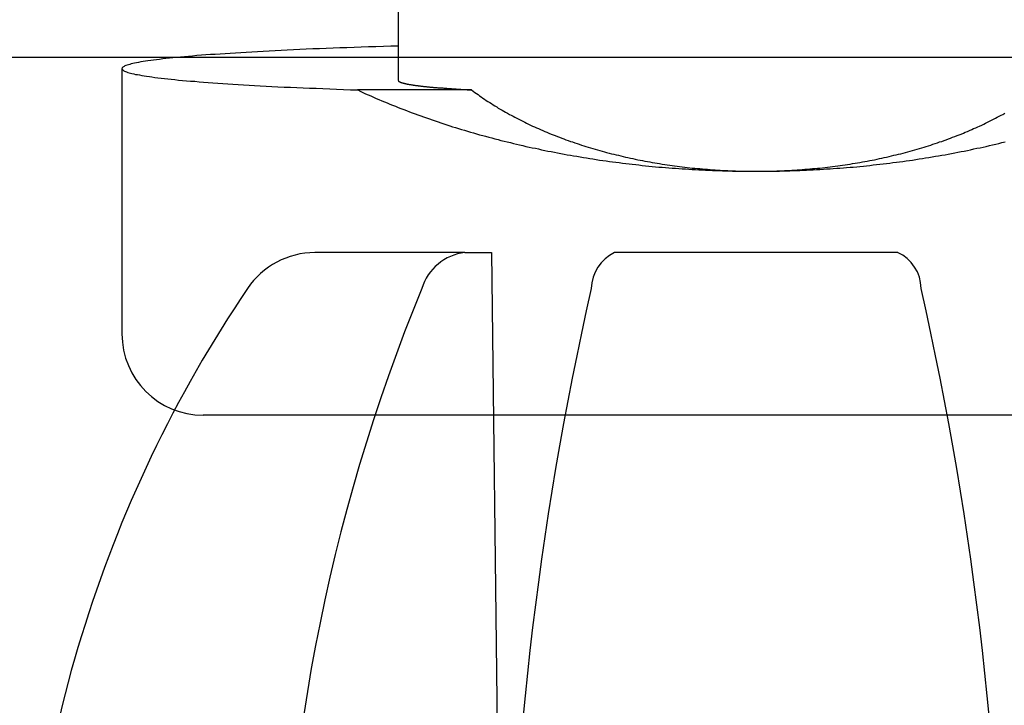
# Model space of a CAD drawing. Extents: x 0 to 1392, y 0 to 2245.
# Drawn here: x 578 to 584, y 400 to 404 of the extents above; entities that cross this region are included whole.
import ezdxf

# ---------------------------------------------------------------- set-up
doc = ezdxf.new("R2010")
doc.units = 0
doc.layers.add('YKK_11', color=7, linetype='CONTINUOUS')
doc.layers.add('YKK_13', color=4, linetype='CONTINUOUS')

msp = doc.modelspace()

# ---------------------------------------------------------------- linework, layer by layer
at = {"layer": 'YKK_11'}
msp.add_line((587.6822, 403.5385), (576.0822, 403.5385), dxfattribs=at)
at = {"layer": 'YKK_13', "linetype": 'Continuous'}
for p, q in [((579.8822, 403.3963), (579.8822, 405.3385)), ((579.2368, 403.5848), (579.1988, 403.5838)), ((579.2758, 403.5868), (579.2368, 403.5848)), ((579.3158, 403.5888), (579.2758, 403.5868)), ((579.3558, 403.5908), (579.3158, 403.5888)), ((579.3968, 403.5918), (579.3558, 403.5908)), ((579.4388, 403.5938), (579.3968, 403.5918)), ((579.4808, 403.5958), (579.4388, 403.5938)), ((579.5228, 403.5968), (579.4808, 403.5958)), ((579.5658, 403.5988), (579.5228, 403.5968)), ((579.6098, 403.6008), (579.5658, 403.5988)), ((579.6538, 403.6018), (579.6098, 403.6008)), ((579.6988, 403.6038), (579.6538, 403.6018)), ((579.7438, 403.6048), (579.6988, 403.6038)), ((579.7898, 403.6068), (579.7438, 403.6048)), ((579.8358, 403.6078), (579.7898, 403.6068)), ((579.8818, 403.6088), (579.8358, 403.6078)), ((578.3938, 403.5248), (578.3758, 403.5228)), ((578.4128, 403.5268), (578.3938, 403.5248)), ((578.4328, 403.5298), (578.4128, 403.5268)), ((578.4528, 403.5318), (578.4328, 403.5298)), ((578.4738, 403.5338), (578.4528, 403.5318)), ((578.4958, 403.5358), (578.4738, 403.5338)), ((578.5188, 403.5388), (578.4958, 403.5358)), ((578.5418, 403.5408), (578.5188, 403.5388)), ((578.5658, 403.5428), (578.5418, 403.5408)), ((578.5908, 403.5448), (578.5658, 403.5428)), ((578.6168, 403.5468), (578.5908, 403.5448)), ((578.6428, 403.5498), (578.6168, 403.5468)), ((578.6708, 403.5518), (578.6428, 403.5498)), ((578.6978, 403.5538), (578.6708, 403.5518)), ((578.7268, 403.5558), (578.6978, 403.5538)), ((578.7558, 403.5578), (578.7268, 403.5558)), ((578.7858, 403.5598), (578.7558, 403.5578)), ((578.8168, 403.5618), (578.7858, 403.5598)), ((578.8478, 403.5638), (578.8168, 403.5618)), ((578.8798, 403.5658), (578.8478, 403.5638)), ((578.9128, 403.5678), (578.8798, 403.5658)), ((578.9468, 403.5698), (578.9128, 403.5678)), ((578.9808, 403.5718), (578.9468, 403.5698)), ((579.0148, 403.5738), (578.9808, 403.5718)), ((579.0508, 403.5758), (579.0148, 403.5738)), ((579.0868, 403.5778), (579.0508, 403.5758)), ((579.1238, 403.5798), (579.0868, 403.5778)), ((579.1608, 403.5818), (579.1238, 403.5798)), ((579.1988, 403.5838), (579.1608, 403.5818)), ((578.1828, 403.4718), (578.1818, 403.4688)), ((578.1818, 403.4688), (578.1828, 403.4668)), ((578.1822, 403.4698), (578.1822, 401.8385)), ((578.1838, 403.4738), (578.1828, 403.4718)), ((578.1828, 403.4668), (578.1848, 403.4648)), ((578.1858, 403.4768), (578.1838, 403.4738)), ((578.1848, 403.4648), (578.1868, 403.4618)), ((578.1878, 403.4788), (578.1858, 403.4768)), ((578.1918, 403.4818), (578.1878, 403.4788)), ((578.1958, 403.4838), (578.1918, 403.4818)), ((578.2008, 403.4868), (578.1958, 403.4838)), ((578.2068, 403.4888), (578.2008, 403.4868)), ((578.2138, 403.4908), (578.2068, 403.4888)), ((578.2218, 403.4938), (578.2138, 403.4908)), ((578.2298, 403.4958), (578.2218, 403.4938)), ((578.2388, 403.4988), (578.2298, 403.4958)), ((578.2488, 403.5008), (578.2388, 403.4988)), ((578.2598, 403.5038), (578.2488, 403.5008)), ((578.2718, 403.5058), (578.2598, 403.5038)), ((578.2838, 403.5078), (578.2718, 403.5058)), ((578.2978, 403.5108), (578.2838, 403.5078)), ((578.3118, 403.5128), (578.2978, 403.5108)), ((578.3268, 403.5158), (578.3118, 403.5128)), ((578.3418, 403.5178), (578.3268, 403.5158)), ((578.3588, 403.5198), (578.3418, 403.5178)), ((578.3758, 403.5228), (578.3588, 403.5198)), ((578.1868, 403.4618), (578.1898, 403.4598)), ((578.1898, 403.4598), (578.1938, 403.4568)), ((578.1938, 403.4568), (578.1988, 403.4548)), ((578.1988, 403.4548), (578.2038, 403.4518)), ((578.2038, 403.4518), (578.2098, 403.4498)), ((578.2098, 403.4498), (578.2178, 403.4468)), ((578.2178, 403.4468), (578.2258, 403.4448)), ((578.2258, 403.4448), (578.2348, 403.4428)), ((578.2348, 403.4428), (578.2438, 403.4398)), ((578.2438, 403.4398), (578.2548, 403.4378)), ((578.2548, 403.4378), (578.2658, 403.4348)), ((578.2658, 403.4348), (578.2778, 403.4328)), ((578.2778, 403.4328), (578.2908, 403.4308)), ((578.2908, 403.4308), (578.3048, 403.4278)), ((578.3048, 403.4278), (578.3188, 403.4258)), ((578.3188, 403.4258), (578.3338, 403.4228)), ((578.3338, 403.4228), (578.3508, 403.4208)), ((578.3508, 403.4208), (578.3668, 403.4188)), ((578.3668, 403.4188), (578.3848, 403.4158)), ((578.3848, 403.4158), (578.4038, 403.4138)), ((578.4038, 403.4138), (578.4228, 403.4118)), ((578.4228, 403.4118), (578.4428, 403.4088)), ((578.4428, 403.4088), (578.4638, 403.4068)), ((578.4638, 403.4068), (578.4848, 403.4048)), ((578.4848, 403.4048), (578.5068, 403.4028)), ((578.5068, 403.4028), (578.5298, 403.3998)), ((578.5298, 403.3998), (578.5538, 403.3978)), ((578.5538, 403.3978), (578.5788, 403.3958)), ((578.5788, 403.3958), (578.6038, 403.3938)), ((578.6038, 403.3938), (578.6298, 403.3918)), ((578.6298, 403.3918), (578.6568, 403.3888)), ((578.6568, 403.3888), (578.6838, 403.3868)), ((578.6838, 403.3868), (578.7128, 403.3848)), ((578.7128, 403.3848), (578.7418, 403.3828)), ((578.7418, 403.3828), (578.7708, 403.3808)), ((578.7708, 403.3808), (578.8018, 403.3788)), ((578.8018, 403.3788), (578.8328, 403.3768)), ((578.8328, 403.3768), (578.8638, 403.3748)), ((578.8638, 403.3748), (578.8968, 403.3728)), ((578.8968, 403.3728), (578.9298, 403.3708)), ((578.9298, 403.3708), (578.9638, 403.3688)), ((578.9638, 403.3688), (578.9978, 403.3668)), ((578.9978, 403.3668), (579.0328, 403.3648)), ((579.0328, 403.3648), (579.0688, 403.3628)), ((579.0688, 403.3628), (579.1048, 403.3608)), ((579.1048, 403.3608), (579.1418, 403.3588)), ((579.1418, 403.3588), (579.1798, 403.3568)), ((579.1798, 403.3568), (579.2178, 403.3558)), ((579.2178, 403.3558), (579.2568, 403.3538)), ((579.2568, 403.3538), (579.2958, 403.3518)), ((579.2958, 403.3518), (579.3358, 403.3498)), ((579.3358, 403.3498), (579.3768, 403.3488)), ((579.3768, 403.3488), (579.4178, 403.3468)), ((579.4178, 403.3468), (579.4598, 403.3448)), ((579.4598, 403.3448), (579.5018, 403.3438)), ((579.5018, 403.3438), (579.5448, 403.3418)), ((579.8818, 403.3958), (579.8828, 403.3958)), ((579.8828, 403.3958), (579.8828, 403.3948)), ((579.8828, 403.3948), (579.8828, 403.3938)), ((579.8828, 403.3938), (579.8838, 403.3928)), ((579.8838, 403.3928), (579.8848, 403.3918)), ((579.8848, 403.3918), (579.8858, 403.3908)), ((579.8858, 403.3908), (579.8868, 403.3908)), ((579.8868, 403.3908), (579.8868, 403.3898)), ((579.8868, 403.3898), (579.8878, 403.3898)), ((579.8878, 403.3898), (579.8888, 403.3888)), ((579.8888, 403.3888), (579.8898, 403.3888)), ((579.8898, 403.3888), (579.8908, 403.3878)), ((579.8908, 403.3878), (579.8918, 403.3878)), ((579.8918, 403.3878), (579.8928, 403.3868)), ((579.8928, 403.3868), (579.8938, 403.3868)), ((579.8938, 403.3868), (579.8948, 403.3858)), ((579.8948, 403.3858), (579.8958, 403.3858)), ((579.8958, 403.3858), (579.8968, 403.3848)), ((579.8968, 403.3848), (579.8988, 403.3848)), ((579.8988, 403.3848), (579.8998, 403.3838)), ((579.8998, 403.3838), (579.9018, 403.3838)), ((579.9018, 403.3838), (579.9028, 403.3828)), ((579.9028, 403.3828), (579.9048, 403.3828)), ((579.9048, 403.3828), (579.9058, 403.3818)), ((579.9058, 403.3818), (579.9078, 403.3818)), ((579.9078, 403.3818), (579.9098, 403.3818)), ((579.9098, 403.3818), (579.9118, 403.3808)), ((579.9118, 403.3808), (579.9128, 403.3808)), ((579.9128, 403.3808), (579.9148, 403.3798)), ((579.9148, 403.3798), (579.9168, 403.3798)), ((579.9168, 403.3798), (579.9188, 403.3788)), ((579.9188, 403.3788), (579.9208, 403.3788)), ((579.9208, 403.3788), (579.9228, 403.3778)), ((579.9228, 403.3778), (579.9258, 403.3778)), ((579.9258, 403.3778), (579.9278, 403.3768)), ((579.9278, 403.3768), (579.9298, 403.3768)), ((579.9298, 403.3768), (579.9318, 403.3758)), ((579.9318, 403.3758), (579.9348, 403.3758)), ((579.9348, 403.3758), (579.9368, 403.3748)), ((579.9368, 403.3748), (579.9398, 403.3748)), ((579.9398, 403.3748), (579.9418, 403.3738)), ((579.9418, 403.3738), (579.9448, 403.3738)), ((579.9448, 403.3738), (579.9478, 403.3728)), ((579.9478, 403.3728), (579.9498, 403.3728)), ((579.9498, 403.3728), (579.9528, 403.3728)), ((579.9528, 403.3728), (579.9558, 403.3718)), ((579.9558, 403.3718), (579.9588, 403.3718)), ((579.9588, 403.3718), (579.9618, 403.3708)), ((579.9618, 403.3708), (579.9648, 403.3708)), ((579.9648, 403.3708), (579.9678, 403.3698)), ((579.9678, 403.3698), (579.9708, 403.3698)), ((579.9708, 403.3698), (579.9738, 403.3688)), ((579.9738, 403.3688), (579.9778, 403.3688)), ((579.9778, 403.3688), (579.9808, 403.3678)), ((579.9808, 403.3678), (579.9838, 403.3678)), ((579.9838, 403.3678), (579.9878, 403.3668)), ((579.9878, 403.3668), (579.9908, 403.3668)), ((579.9908, 403.3668), (579.9948, 403.3658)), ((579.9948, 403.3658), (579.9978, 403.3658)), ((579.9978, 403.3658), (580.0018, 403.3658)), ((580.0018, 403.3658), (580.0048, 403.3648)), ((580.0048, 403.3648), (580.0088, 403.3648)), ((580.0088, 403.3648), (580.0128, 403.3638)), ((580.0128, 403.3638), (580.0168, 403.3638)), ((580.0168, 403.3638), (580.0208, 403.3628)), ((580.0208, 403.3628), (580.0238, 403.3628)), ((580.0238, 403.3628), (580.0278, 403.3618)), ((580.0278, 403.3618), (580.0328, 403.3618)), ((580.0328, 403.3618), (580.0368, 403.3608)), ((580.0368, 403.3608), (580.0408, 403.3608)), ((580.0408, 403.3608), (580.0448, 403.3608)), ((580.0448, 403.3608), (580.0488, 403.3598)), ((580.0488, 403.3598), (580.0538, 403.3598)), ((580.0538, 403.3598), (580.0578, 403.3588)), ((580.0578, 403.3588), (580.0618, 403.3588)), ((580.0618, 403.3588), (580.0668, 403.3578)), ((580.0668, 403.3578), (580.0708, 403.3578)), ((580.0708, 403.3578), (580.0758, 403.3568)), ((580.0758, 403.3568), (580.0798, 403.3568)), ((580.0798, 403.3568), (580.0848, 403.3568)), ((580.0848, 403.3568), (580.0898, 403.3558)), ((580.0898, 403.3558), (580.0948, 403.3558)), ((580.0948, 403.3558), (580.0988, 403.3548)), ((580.0988, 403.3548), (580.1038, 403.3548)), ((580.1038, 403.3548), (580.1088, 403.3538)), ((580.1088, 403.3538), (580.1138, 403.3538)), ((580.1138, 403.3538), (580.1188, 403.3538)), ((580.1188, 403.3538), (580.1238, 403.3528)), ((580.1238, 403.3528), (580.1288, 403.3528)), ((580.1288, 403.3528), (580.1348, 403.3518)), ((580.1348, 403.3518), (580.1398, 403.3518)), ((580.1398, 403.3518), (580.1448, 403.3508)), ((580.1448, 403.3508), (580.1498, 403.3508)), ((580.1498, 403.3508), (580.1558, 403.3508)), ((580.1558, 403.3508), (580.1608, 403.3498)), ((580.1608, 403.3498), (580.1668, 403.3498)), ((580.1668, 403.3498), (580.1718, 403.3488)), ((580.1718, 403.3488), (580.1778, 403.3488)), ((580.1778, 403.3488), (580.1828, 403.3478)), ((580.1828, 403.3478), (580.1888, 403.3478)), ((580.1888, 403.3478), (580.1948, 403.3478)), ((580.1948, 403.3478), (580.2008, 403.3468)), ((580.2008, 403.3468), (580.2058, 403.3468)), ((580.2058, 403.3468), (580.2118, 403.3458)), ((580.2118, 403.3458), (580.2178, 403.3458)), ((580.2178, 403.3458), (580.2238, 403.3458)), ((580.2238, 403.3458), (580.2298, 403.3448)), ((580.2298, 403.3448), (580.2358, 403.3448)), ((580.2358, 403.3448), (580.2418, 403.3438)), ((580.2418, 403.3438), (580.2488, 403.3438)), ((580.2488, 403.3438), (580.2548, 403.3438)), ((580.2548, 403.3438), (580.2608, 403.3428)), ((580.2608, 403.3428), (580.2668, 403.3428)), ((580.2668, 403.3428), (580.2738, 403.3418)), ((579.5448, 403.3418), (579.5878, 403.3398)), ((579.5878, 403.3398), (579.6318, 403.3388)), ((580.3327, 403.3385), (579.6317, 403.3385)), ((579.6318, 403.3388), (579.6478, 403.3308)), ((579.6478, 403.3308), (579.6638, 403.3238)), ((579.6638, 403.3238), (579.6808, 403.3158)), ((579.6808, 403.3158), (579.6968, 403.3088)), ((579.6968, 403.3088), (579.7128, 403.3018)), ((579.7128, 403.3018), (579.7298, 403.2948)), ((579.7298, 403.2948), (579.7458, 403.2868)), ((579.7458, 403.2868), (579.7628, 403.2798)), ((580.2738, 403.3418), (580.2798, 403.3418)), ((580.2798, 403.3418), (580.2868, 403.3418)), ((580.2868, 403.3418), (580.2928, 403.3408)), ((580.2928, 403.3408), (580.2998, 403.3408)), ((580.2998, 403.3408), (580.3058, 403.3398)), ((580.3058, 403.3398), (580.3128, 403.3398)), ((580.3128, 403.3398), (580.3188, 403.3398)), ((580.3188, 403.3398), (580.3258, 403.3388)), ((580.3258, 403.3388), (580.3328, 403.3388)), ((580.3328, 403.3388), (580.3428, 403.3318)), ((580.3428, 403.3318), (580.3518, 403.3238)), ((580.3518, 403.3238), (580.3618, 403.3168)), ((580.3618, 403.3168), (580.3718, 403.3098)), ((580.3718, 403.3098), (580.3818, 403.3028)), ((580.3818, 403.3028), (580.3918, 403.2958)), ((580.3918, 403.2958), (580.4018, 403.2888)), ((580.4018, 403.2888), (580.4118, 403.2818)), ((580.4118, 403.2818), (580.4228, 403.2748)), ((579.7628, 403.2798), (579.7798, 403.2728)), ((579.7798, 403.2728), (579.7958, 403.2658)), ((579.7958, 403.2658), (579.8128, 403.2588)), ((579.8128, 403.2588), (579.8298, 403.2518)), ((579.8298, 403.2518), (579.8468, 403.2448)), ((579.8468, 403.2448), (579.8638, 403.2388)), ((579.8638, 403.2388), (579.8808, 403.2318)), ((579.8808, 403.2318), (579.8978, 403.2248)), ((579.8978, 403.2248), (579.9148, 403.2178)), ((580.4228, 403.2748), (580.4328, 403.2678)), ((580.4328, 403.2678), (580.4438, 403.2608)), ((580.4438, 403.2608), (580.4538, 403.2548)), ((580.4538, 403.2548), (580.4648, 403.2478)), ((580.4648, 403.2478), (580.4758, 403.2408)), ((580.4758, 403.2408), (580.4868, 403.2348)), ((580.4868, 403.2348), (580.4968, 403.2278)), ((580.4968, 403.2278), (580.5078, 403.2208)), ((579.9148, 403.2178), (579.9328, 403.2118)), ((579.9328, 403.2118), (579.9498, 403.2048)), ((579.9498, 403.2048), (579.9668, 403.1988)), ((579.9668, 403.1988), (579.9848, 403.1918)), ((579.9848, 403.1918), (580.0018, 403.1858)), ((580.0018, 403.1858), (580.0198, 403.1798)), ((580.0198, 403.1798), (580.0368, 403.1728)), ((580.0368, 403.1728), (580.0548, 403.1668)), ((580.0548, 403.1668), (580.0728, 403.1608)), ((580.0728, 403.1608), (580.0898, 403.1548)), ((580.5078, 403.2208), (580.5198, 403.2148)), ((580.5198, 403.2148), (580.5308, 403.2088)), ((580.5308, 403.2088), (580.5418, 403.2018)), ((580.5418, 403.2018), (580.5528, 403.1958)), ((580.5528, 403.1958), (580.5648, 403.1888)), ((580.5648, 403.1888), (580.5758, 403.1828)), ((580.5758, 403.1828), (580.5878, 403.1768)), ((580.5878, 403.1768), (580.5988, 403.1708)), ((580.5988, 403.1708), (580.6108, 403.1648)), ((580.6108, 403.1648), (580.6228, 403.1588)), ((583.5418, 403.1588), (583.5538, 403.1648)), ((583.5538, 403.1648), (583.5648, 403.1708)), ((583.5648, 403.1708), (583.5768, 403.1768)), ((583.5768, 403.1768), (583.5888, 403.1828)), ((583.5888, 403.1828), (583.5998, 403.1888)), ((583.5998, 403.1888), (583.6118, 403.1958)), ((580.0898, 403.1548), (580.1078, 403.1488)), ((580.1078, 403.1488), (580.1258, 403.1428)), ((580.1258, 403.1428), (580.1438, 403.1368)), ((580.1438, 403.1368), (580.1618, 403.1308)), ((580.1618, 403.1308), (580.1798, 403.1248)), ((580.1798, 403.1248), (580.1978, 403.1188)), ((580.1978, 403.1188), (580.2158, 403.1128)), ((580.2158, 403.1128), (580.2338, 403.1078)), ((580.2338, 403.1078), (580.2528, 403.1018)), ((580.2528, 403.1018), (580.2708, 403.0958)), ((580.6228, 403.1588), (580.6348, 403.1528)), ((580.6348, 403.1528), (580.6468, 403.1468)), ((580.6468, 403.1468), (580.6588, 403.1408)), ((580.6588, 403.1408), (580.6708, 403.1348)), ((580.6708, 403.1348), (580.6828, 403.1288)), ((580.6828, 403.1288), (580.6948, 403.1228)), ((580.6948, 403.1228), (580.7068, 403.1168)), ((580.7068, 403.1168), (580.7198, 403.1118)), ((580.7198, 403.1118), (580.7318, 403.1058)), ((580.7318, 403.1058), (580.7448, 403.1008)), ((580.7448, 403.1008), (580.7568, 403.0948)), ((583.4078, 403.0948), (583.4198, 403.1008)), ((583.4198, 403.1008), (583.4328, 403.1058)), ((583.4328, 403.1058), (583.4448, 403.1118)), ((583.4448, 403.1118), (583.4568, 403.1168)), ((583.4568, 403.1168), (583.4698, 403.1228)), ((583.4698, 403.1228), (583.4818, 403.1288)), ((583.4818, 403.1288), (583.4938, 403.1348)), ((583.4938, 403.1348), (583.5058, 403.1408)), ((583.5058, 403.1408), (583.5178, 403.1468)), ((583.5178, 403.1468), (583.5298, 403.1528)), ((583.5298, 403.1528), (583.5418, 403.1588)), ((580.2708, 403.0958), (580.2888, 403.0908)), ((580.2888, 403.0908), (580.3078, 403.0848)), ((580.3078, 403.0848), (580.3258, 403.0798)), ((580.3258, 403.0798), (580.3448, 403.0748)), ((580.3448, 403.0748), (580.3628, 403.0688)), ((580.3628, 403.0688), (580.3818, 403.0638)), ((580.3818, 403.0638), (580.4008, 403.0588)), ((580.4008, 403.0588), (580.4188, 403.0538)), ((580.4188, 403.0538), (580.4378, 403.0488)), ((580.4378, 403.0488), (580.4568, 403.0438)), ((580.4568, 403.0438), (580.4758, 403.0388)), ((580.7568, 403.0948), (580.7698, 403.0898)), ((580.7698, 403.0898), (580.7828, 403.0838)), ((580.7828, 403.0838), (580.7948, 403.0788)), ((580.7948, 403.0788), (580.8078, 403.0728)), ((580.8078, 403.0728), (580.8208, 403.0678)), ((580.8208, 403.0678), (580.8338, 403.0628)), ((580.8338, 403.0628), (580.8468, 403.0578)), ((580.8468, 403.0578), (580.8598, 403.0528)), ((580.8598, 403.0528), (580.8738, 403.0478)), ((580.8738, 403.0478), (580.8868, 403.0428)), ((580.8868, 403.0428), (580.8998, 403.0378)), ((583.2648, 403.0378), (583.2778, 403.0428)), ((583.2778, 403.0428), (583.2908, 403.0478)), ((583.2908, 403.0478), (583.3038, 403.0528)), ((583.3038, 403.0528), (583.3178, 403.0578)), ((583.3178, 403.0578), (583.3308, 403.0628)), ((583.3308, 403.0628), (583.3438, 403.0678)), ((583.3438, 403.0678), (583.3568, 403.0728)), ((583.3568, 403.0728), (583.3688, 403.0788)), ((583.3688, 403.0788), (583.3818, 403.0838)), ((583.3818, 403.0838), (583.3948, 403.0898)), ((583.3948, 403.0898), (583.4078, 403.0948)), ((580.4758, 403.0388), (580.4948, 403.0338)), ((580.4948, 403.0338), (580.5128, 403.0288)), ((580.5128, 403.0288), (580.5318, 403.0238)), ((580.5318, 403.0238), (580.5508, 403.0198)), ((580.5508, 403.0198), (580.5708, 403.0148)), ((580.5708, 403.0148), (580.5898, 403.0098)), ((580.5898, 403.0098), (580.6088, 403.0058)), ((580.6088, 403.0058), (580.6278, 403.0008)), ((580.6278, 403.0008), (580.6468, 402.9968)), ((580.6468, 402.9968), (580.6658, 402.9918)), ((580.6658, 402.9918), (580.6858, 402.9878)), ((580.6858, 402.9878), (580.7048, 402.9838)), ((580.7048, 402.9838), (580.7248, 402.9798)), ((580.7248, 402.9798), (580.7438, 402.9758)), ((580.8998, 403.0378), (580.9128, 403.0328)), ((580.9128, 403.0328), (580.9268, 403.0278)), ((580.9268, 403.0278), (580.9398, 403.0228)), ((580.9398, 403.0228), (580.9538, 403.0188)), ((580.9538, 403.0188), (580.9668, 403.0138)), ((580.9668, 403.0138), (580.9808, 403.0088)), ((580.9808, 403.0088), (580.9948, 403.0048)), ((580.9948, 403.0048), (581.0088, 402.9998)), ((581.0088, 402.9998), (581.0218, 402.9958)), ((581.0218, 402.9958), (581.0358, 402.9918)), ((581.0358, 402.9918), (581.0498, 402.9868)), ((581.0498, 402.9868), (581.0638, 402.9828)), ((581.0638, 402.9828), (581.0778, 402.9788)), ((583.0868, 402.9788), (583.1008, 402.9828)), ((583.1008, 402.9828), (583.1148, 402.9868)), ((583.1148, 402.9868), (583.1288, 402.9918)), ((583.1288, 402.9918), (583.1418, 402.9958)), ((583.1418, 402.9958), (583.1558, 402.9998)), ((583.1558, 402.9998), (583.1698, 403.0048)), ((583.1698, 403.0048), (583.1838, 403.0088)), ((583.1838, 403.0088), (583.1968, 403.0138)), ((583.1968, 403.0138), (583.2108, 403.0188)), ((583.2108, 403.0188), (583.2248, 403.0228)), ((583.2248, 403.0228), (583.2378, 403.0278)), ((583.2378, 403.0278), (583.2508, 403.0328)), ((583.2508, 403.0328), (583.2648, 403.0378)), ((583.4208, 402.9758), (583.4398, 402.9798)), ((583.4398, 402.9798), (583.4598, 402.9838)), ((583.4598, 402.9838), (583.4788, 402.9878)), ((583.4788, 402.9878), (583.4978, 402.9918)), ((583.4978, 402.9918), (583.5178, 402.9968)), ((583.5178, 402.9968), (583.5368, 403.0008)), ((583.5368, 403.0008), (583.5558, 403.0058)), ((583.5558, 403.0058), (583.5748, 403.0098)), ((583.5748, 403.0098), (583.5938, 403.0148)), ((583.5938, 403.0148), (583.6128, 403.0198)), ((580.7438, 402.9758), (580.7628, 402.9708)), ((580.7628, 402.9708), (580.7828, 402.9668)), ((580.7828, 402.9668), (580.8018, 402.9628)), ((580.8018, 402.9628), (580.8218, 402.9598)), ((580.8218, 402.9598), (580.8418, 402.9558)), ((580.8418, 402.9558), (580.8608, 402.9518)), ((580.8608, 402.9518), (580.8808, 402.9478)), ((580.8808, 402.9478), (580.9008, 402.9448)), ((580.9008, 402.9448), (580.9198, 402.9408)), ((580.9198, 402.9408), (580.9398, 402.9378)), ((580.9398, 402.9378), (580.9598, 402.9338)), ((580.9598, 402.9338), (580.9798, 402.9308)), ((580.9798, 402.9308), (580.9998, 402.9268)), ((580.9998, 402.9268), (581.0198, 402.9238)), ((581.0198, 402.9238), (581.0398, 402.9208)), ((581.0398, 402.9208), (581.0588, 402.9178)), ((581.0778, 402.9788), (581.0918, 402.9748)), ((581.0918, 402.9748), (581.1058, 402.9708)), ((581.1058, 402.9708), (581.1208, 402.9668)), ((581.1208, 402.9668), (581.1348, 402.9628)), ((581.1348, 402.9628), (581.1488, 402.9588)), ((581.1488, 402.9588), (581.1628, 402.9548)), ((581.1628, 402.9548), (581.1778, 402.9508)), ((581.1778, 402.9508), (581.1918, 402.9468)), ((581.1918, 402.9468), (581.2068, 402.9438)), ((581.2068, 402.9438), (581.2208, 402.9398)), ((581.2208, 402.9398), (581.2358, 402.9368)), ((581.2358, 402.9368), (581.2498, 402.9328)), ((581.2498, 402.9328), (581.2648, 402.9298)), ((581.2648, 402.9298), (581.2798, 402.9258)), ((581.2798, 402.9258), (581.2938, 402.9228)), ((581.2938, 402.9228), (581.3088, 402.9198)), ((581.3088, 402.9198), (581.3238, 402.9168)), ((582.8408, 402.9168), (582.8558, 402.9198)), ((582.8558, 402.9198), (582.8698, 402.9228)), ((582.8698, 402.9228), (582.8848, 402.9258)), ((582.8848, 402.9258), (582.8998, 402.9298)), ((582.8998, 402.9298), (582.9138, 402.9328)), ((582.9138, 402.9328), (582.9288, 402.9368)), ((582.9288, 402.9368), (582.9438, 402.9398)), ((582.9438, 402.9398), (582.9578, 402.9438)), ((582.9578, 402.9438), (582.9728, 402.9468)), ((582.9728, 402.9468), (582.9868, 402.9508)), ((582.9868, 402.9508), (583.0008, 402.9548)), ((583.0008, 402.9548), (583.0158, 402.9588)), ((583.0158, 402.9588), (583.0298, 402.9628)), ((583.0298, 402.9628), (583.0438, 402.9668)), ((583.0438, 402.9668), (583.0578, 402.9708)), ((583.0578, 402.9708), (583.0728, 402.9748)), ((583.0728, 402.9748), (583.0868, 402.9788)), ((583.1048, 402.9178), (583.1248, 402.9208)), ((583.1248, 402.9208), (583.1448, 402.9238)), ((583.1448, 402.9238), (583.1648, 402.9268)), ((583.1648, 402.9268), (583.1848, 402.9308)), ((583.1848, 402.9308), (583.2048, 402.9338)), ((583.2048, 402.9338), (583.2248, 402.9378)), ((583.2248, 402.9378), (583.2438, 402.9408)), ((583.2438, 402.9408), (583.2638, 402.9448)), ((583.2638, 402.9448), (583.2838, 402.9478)), ((583.2838, 402.9478), (583.3038, 402.9518)), ((583.3038, 402.9518), (583.3228, 402.9558)), ((583.3228, 402.9558), (583.3428, 402.9598)), ((583.3428, 402.9598), (583.3618, 402.9628)), ((583.3618, 402.9628), (583.3818, 402.9668)), ((583.3818, 402.9668), (583.4008, 402.9708)), ((583.4008, 402.9708), (583.4208, 402.9758)), ((581.0588, 402.9178), (581.0788, 402.9148)), ((581.0788, 402.9148), (581.0988, 402.9108)), ((581.0988, 402.9108), (581.1198, 402.9078)), ((581.1198, 402.9078), (581.1398, 402.9058)), ((581.1398, 402.9058), (581.1598, 402.9028)), ((581.1598, 402.9028), (581.1798, 402.8998)), ((581.1798, 402.8998), (581.1998, 402.8968)), ((581.1998, 402.8968), (581.2198, 402.8938)), ((581.2198, 402.8938), (581.2398, 402.8918)), ((581.2398, 402.8918), (581.2608, 402.8888)), ((581.2608, 402.8888), (581.2808, 402.8868)), ((581.2808, 402.8868), (581.3008, 402.8838)), ((581.3008, 402.8838), (581.3208, 402.8818)), ((581.3208, 402.8818), (581.3418, 402.8798)), ((581.3238, 402.9168), (581.3388, 402.9138)), ((581.3388, 402.9138), (581.3538, 402.9098)), ((581.3418, 402.8798), (581.3618, 402.8778)), ((581.3538, 402.9098), (581.3688, 402.9068)), ((581.3618, 402.8778), (581.3818, 402.8748)), ((581.3688, 402.9068), (581.3838, 402.9048)), ((581.3818, 402.8748), (581.4028, 402.8728)), ((581.3838, 402.9048), (581.3988, 402.9018)), ((581.3988, 402.9018), (581.4138, 402.8988)), ((581.4028, 402.8728), (581.4228, 402.8708)), ((581.4138, 402.8988), (581.4288, 402.8958)), ((581.4228, 402.8708), (581.4438, 402.8688)), ((581.4288, 402.8958), (581.4438, 402.8928)), ((581.4438, 402.8928), (581.4588, 402.8908)), ((581.4438, 402.8688), (581.4638, 402.8668)), ((581.4588, 402.8908), (581.4738, 402.8878)), ((581.4638, 402.8668), (581.4838, 402.8648)), ((581.4738, 402.8878), (581.4888, 402.8858)), ((581.4838, 402.8648), (581.5048, 402.8638)), ((581.4888, 402.8858), (581.5048, 402.8828)), ((581.5048, 402.8828), (581.5198, 402.8808)), ((581.5048, 402.8638), (581.5248, 402.8618)), ((581.5198, 402.8808), (581.5348, 402.8788)), ((581.5248, 402.8618), (581.5458, 402.8598)), ((581.5348, 402.8788), (581.5508, 402.8758)), ((581.5458, 402.8598), (581.5658, 402.8588)), ((581.5508, 402.8758), (581.5658, 402.8738)), ((581.5658, 402.8738), (581.5808, 402.8718)), ((581.5658, 402.8588), (581.5868, 402.8568)), ((581.5808, 402.8718), (581.5968, 402.8698)), ((581.5968, 402.8698), (581.6118, 402.8678)), ((581.6118, 402.8678), (581.6268, 402.8658)), ((581.6268, 402.8658), (581.6428, 402.8638)), ((581.6428, 402.8638), (581.6578, 402.8628)), ((581.6578, 402.8628), (581.6738, 402.8608)), ((581.6738, 402.8608), (581.6898, 402.8588)), ((581.6898, 402.8588), (581.7048, 402.8578)), ((581.7048, 402.8578), (581.7208, 402.8558)), ((582.4438, 402.8558), (582.4598, 402.8578)), ((582.4598, 402.8578), (582.4748, 402.8588)), ((582.4748, 402.8588), (582.4908, 402.8608)), ((582.4908, 402.8608), (582.5058, 402.8628)), ((582.5058, 402.8628), (582.5218, 402.8638)), ((582.5218, 402.8638), (582.5368, 402.8658)), ((582.5368, 402.8658), (582.5528, 402.8678)), ((582.5528, 402.8678), (582.5678, 402.8698)), ((582.5678, 402.8698), (582.5838, 402.8718)), ((582.5778, 402.8568), (582.5978, 402.8588)), ((582.5838, 402.8718), (582.5988, 402.8738)), ((582.5978, 402.8588), (582.6188, 402.8598)), ((582.5988, 402.8738), (582.6138, 402.8758)), ((582.6138, 402.8758), (582.6298, 402.8788)), ((582.6188, 402.8598), (582.6388, 402.8618)), ((582.6298, 402.8788), (582.6448, 402.8808)), ((582.6388, 402.8618), (582.6598, 402.8638)), ((582.6448, 402.8808), (582.6598, 402.8828)), ((582.6598, 402.8828), (582.6748, 402.8858)), ((582.6598, 402.8638), (582.6798, 402.8648)), ((582.6748, 402.8858), (582.6908, 402.8878)), ((582.6798, 402.8648), (582.7008, 402.8668)), ((582.6908, 402.8878), (582.7058, 402.8908)), ((582.7008, 402.8668), (582.7208, 402.8688)), ((582.7058, 402.8908), (582.7208, 402.8928)), ((582.7208, 402.8928), (582.7358, 402.8958)), ((582.7208, 402.8688), (582.7418, 402.8708)), ((582.7358, 402.8958), (582.7508, 402.8988)), ((582.7418, 402.8708), (582.7618, 402.8728)), ((582.7508, 402.8988), (582.7658, 402.9018)), ((582.7618, 402.8728), (582.7818, 402.8748)), ((582.7658, 402.9018), (582.7808, 402.9048)), ((582.7808, 402.9048), (582.7958, 402.9068)), ((582.7818, 402.8748), (582.8028, 402.8778)), ((582.7958, 402.9068), (582.8108, 402.9098)), ((582.8028, 402.8778), (582.8228, 402.8798)), ((582.8108, 402.9098), (582.8258, 402.9138)), ((582.8228, 402.8798), (582.8428, 402.8818)), ((582.8258, 402.9138), (582.8408, 402.9168)), ((582.8428, 402.8818), (582.8638, 402.8838)), ((582.8638, 402.8838), (582.8838, 402.8868)), ((582.8838, 402.8868), (582.9038, 402.8888)), ((582.9038, 402.8888), (582.9238, 402.8918)), ((582.9238, 402.8918), (582.9448, 402.8938)), ((582.9448, 402.8938), (582.9648, 402.8968)), ((582.9648, 402.8968), (582.9848, 402.8998)), ((582.9848, 402.8998), (583.0048, 402.9028)), ((583.0048, 402.9028), (583.0248, 402.9058)), ((583.0248, 402.9058), (583.0448, 402.9078)), ((583.0448, 402.9078), (583.0648, 402.9108)), ((583.0648, 402.9108), (583.0848, 402.9148)), ((583.0848, 402.9148), (583.1048, 402.9178)), ((581.5868, 402.8568), (581.6068, 402.8558)), ((581.6068, 402.8558), (581.6278, 402.8538)), ((581.6278, 402.8538), (581.6488, 402.8528)), ((581.6488, 402.8528), (581.6688, 402.8508)), ((581.6688, 402.8508), (581.6898, 402.8498)), ((581.6898, 402.8498), (581.7098, 402.8488)), ((581.7098, 402.8488), (581.7308, 402.8478)), ((581.7208, 402.8558), (581.7358, 402.8548)), ((581.7308, 402.8478), (581.7518, 402.8468)), ((581.7358, 402.8548), (581.7518, 402.8528)), ((581.7518, 402.8528), (581.7668, 402.8518)), ((581.7518, 402.8468), (581.7718, 402.8458)), ((581.7668, 402.8518), (581.7828, 402.8508)), ((581.7718, 402.8458), (581.7928, 402.8448)), ((581.7828, 402.8508), (581.7988, 402.8488)), ((581.7928, 402.8448), (581.8138, 402.8438)), ((581.7988, 402.8488), (581.8138, 402.8478)), ((581.8138, 402.8478), (581.8298, 402.8468)), ((581.8138, 402.8438), (581.8338, 402.8428)), ((581.8298, 402.8468), (581.8458, 402.8458)), ((581.8338, 402.8428), (581.8548, 402.8428)), ((581.8458, 402.8458), (581.8618, 402.8448)), ((581.8548, 402.8428), (581.8758, 402.8418)), ((581.8618, 402.8448), (581.8768, 402.8438)), ((581.8758, 402.8418), (581.8958, 402.8408)), ((581.8768, 402.8438), (581.8928, 402.8428)), ((581.8928, 402.8428), (581.9088, 402.8428)), ((581.8958, 402.8408), (581.9168, 402.8408)), ((581.9088, 402.8428), (581.9248, 402.8418)), ((581.9168, 402.8408), (581.9378, 402.8398)), ((581.9248, 402.8418), (581.9398, 402.8408)), ((581.9378, 402.8398), (581.9578, 402.8398)), ((581.9398, 402.8408), (581.9558, 402.8408)), ((581.9558, 402.8408), (581.9718, 402.8398)), ((581.9578, 402.8398), (581.9788, 402.8398)), ((581.9718, 402.8398), (581.9878, 402.8398)), ((581.9788, 402.8398), (581.9998, 402.8388)), ((581.9878, 402.8398), (582.0028, 402.8398)), ((581.9998, 402.8388), (582.0198, 402.8388)), ((582.0028, 402.8398), (582.0188, 402.8388)), ((582.0188, 402.8388), (582.0348, 402.8388)), ((582.0198, 402.8388), (582.0408, 402.8388)), ((582.0348, 402.8388), (582.0508, 402.8388)), ((582.0408, 402.8388), (582.0618, 402.8388)), ((582.0508, 402.8388), (582.0668, 402.8388)), ((582.0618, 402.8388), (582.0818, 402.8388)), ((582.0668, 402.8388), (582.0818, 402.8388)), ((582.0818, 402.8388), (582.1028, 402.8388)), ((582.0818, 402.8388), (582.0978, 402.8388)), ((582.0978, 402.8388), (582.1138, 402.8388)), ((582.1028, 402.8388), (582.1238, 402.8388)), ((582.1138, 402.8388), (582.1298, 402.8388)), ((582.1238, 402.8388), (582.1448, 402.8388)), ((582.1298, 402.8388), (582.1458, 402.8388)), ((582.1448, 402.8388), (582.1648, 402.8388)), ((582.1458, 402.8388), (582.1608, 402.8398)), ((582.1608, 402.8398), (582.1768, 402.8398)), ((582.1648, 402.8388), (582.1858, 402.8398)), ((582.1768, 402.8398), (582.1928, 402.8398)), ((582.1858, 402.8398), (582.2068, 402.8398)), ((582.1928, 402.8398), (582.2088, 402.8408)), ((582.2068, 402.8398), (582.2268, 402.8398)), ((582.2088, 402.8408), (582.2248, 402.8408)), ((582.2248, 402.8408), (582.2398, 402.8418)), ((582.2268, 402.8398), (582.2478, 402.8408)), ((582.2398, 402.8418), (582.2558, 402.8428)), ((582.2478, 402.8408), (582.2688, 402.8408)), ((582.2558, 402.8428), (582.2718, 402.8428)), ((582.2688, 402.8408), (582.2888, 402.8418)), ((582.2718, 402.8428), (582.2878, 402.8438)), ((582.2878, 402.8438), (582.3028, 402.8448)), ((582.2888, 402.8418), (582.3098, 402.8428)), ((582.3028, 402.8448), (582.3188, 402.8458)), ((582.3098, 402.8428), (582.3308, 402.8428)), ((582.3188, 402.8458), (582.3348, 402.8468)), ((582.3308, 402.8428), (582.3508, 402.8438)), ((582.3348, 402.8468), (582.3498, 402.8478)), ((582.3498, 402.8478), (582.3658, 402.8488)), ((582.3508, 402.8438), (582.3718, 402.8448)), ((582.3658, 402.8488), (582.3818, 402.8508)), ((582.3718, 402.8448), (582.3928, 402.8458)), ((582.3818, 402.8508), (582.3968, 402.8518)), ((582.3928, 402.8458), (582.4128, 402.8468)), ((582.3968, 402.8518), (582.4128, 402.8528)), ((582.4128, 402.8528), (582.4288, 402.8548)), ((582.4128, 402.8468), (582.4338, 402.8478)), ((582.4288, 402.8548), (582.4438, 402.8558)), ((582.4338, 402.8478), (582.4538, 402.8488)), ((582.4538, 402.8488), (582.4748, 402.8498)), ((582.4748, 402.8498), (582.4958, 402.8508)), ((582.4958, 402.8508), (582.5158, 402.8528)), ((582.5158, 402.8528), (582.5368, 402.8538)), ((582.5368, 402.8538), (582.5568, 402.8558)), ((582.5568, 402.8558), (582.5778, 402.8568)), ((580.2915, 402.3385), (579.3685, 402.3385)), ((580.2915, 402.3385), (580.4539, 402.3385)), ((580.4539, 402.3385), (580.5135, 397.4593)), ((582.9527, 402.3385), (581.2117, 402.3385)), ((585.4822, 401.3385), (578.6822, 401.3385))]:
    msp.add_line(p, q, dxfattribs=at)
for centre, radius, start, end in [((579.3685, 401.8385), 0.5, 90, 145.9442), ((580.3248, 402.0289), 0.3114, 96.14764, 163.27518), ((581.3171, 402.113), 0.249, 115.04078, 178.71818), ((582.8562, 402.1188), 0.24, 359.94206, 66.29898), ((585.5822, 397.6385), 8, 145.9442, 180), ((590.4915, 397.8065), 11.3184, 157.60597, 180.85035), ((600.9957, 397.5984), 20.4338, 167.21984, 179.88736), ((563.2261, 397.6049), 20.3763, 0.0947, 12.7981), ((578.6822, 401.8385), 0.5, 180, 270)]:
    msp.add_arc(centre, radius, start, end, dxfattribs=at)

doc.saveas('drawing.dxf')
